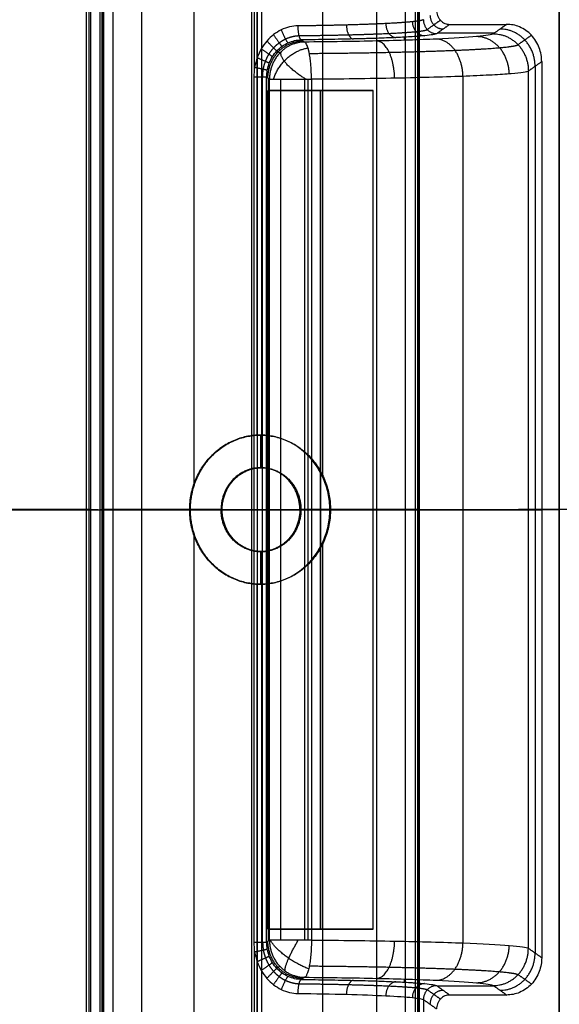
# Model space of a CAD drawing. Units: millimetres. Extents: x -282 to 328, y -381 to 310.
# Drawn here: x 261 to 290, y -30 to 23 of the extents above; entities that cross this region are included whole.
import ezdxf

# ---------------------------------------------------------------- set-up
doc = ezdxf.new("R2010")
doc.units = ezdxf.units.MM
doc.header["$MEASUREMENT"] = 0
doc.layers.add('Arms', color=1, linetype='Continuous', true_color=0xff0000)
doc.layers.add('Table', color=7, linetype='Continuous', true_color=0xbf3f3f)

msp = doc.modelspace()

# ---------------------------------------------------------------- linework, layer by layer
at = {"layer": 'Arms'}
for points in [[(265.223, 50.367, 637.819), (265.223, -3.556, 637.819), (265.223, -57.479, 637.82)], [(273.717, -57.479, 646.83), (273.717, -3.556, 646.829), (273.717, 50.368, 646.829)], [(273.717, -57.479, 628.81), (273.717, -3.556, 628.809), (273.717, 50.367, 628.808)], [(282.212, 50.367, 637.819), (282.212, -3.556, 637.819), (282.212, -57.479, 637.82)]]:
    msp.add_open_spline(points, degree=2, dxfattribs=at)
for points in [[(273.717, -3.556, 628.809), (265.223, -3.556, 628.809), (265.223, -3.556, 637.819), (265.223, -3.556, 646.829), (273.717, -3.556, 646.829)], [(273.717, -3.556, 646.829), (282.212, -3.556, 646.829), (282.212, -3.556, 637.819), (282.212, -3.556, 628.809), (273.717, -3.556, 628.809)]]:
    msp.add_rational_spline(points, [1, 0.707106781187, 1, 0.707106781187, 1], degree=2, knots=[-1.570796, -1.570796, -1.570796, 0, 0, 1.570796, 1.570796, 1.570796], dxfattribs=at)
at = {"layer": 'Table'}
for points in [[(289.981, -49.517, 637.422), (289.981, -3.545, 637.422), (289.981, 42.426, 637.421)], [(289.987, 42.601, 637.587), (289.987, -3.545, 637.587), (289.987, -49.691, 637.587)], [(270.309, -2.137, 646.076), (270.309, 19.032, 646.076), (270.309, 40.2, 646.076)], [(277.245, -1.801, 646.012), (277.245, 19.032, 646.012), (277.245, 39.864, 646.011)], [(273.94, 39.351, 651.832), (273.94, 19.032, 651.833), (273.94, -1.288, 651.833)], [(273.709, 0.465, 646.829), (273.709, 19.032, 646.829), (273.709, 37.598, 646.829)], [(273.425, -38.009, 620.558), (273.425, -3.546, 620.558), (273.425, 30.918, 620.557)], [(267.477, 26.749, 643.942), (267.477, -3.545, 643.942), (267.477, -33.84, 643.943)], [(280.139, 26.749, 643.707), (280.139, -3.545, 643.708), (280.139, -33.84, 643.708)], [(265.356, -32.895, 646.476), (265.356, -3.545, 646.476), (265.356, 25.805, 646.476)], [(265.401, 25.805, 649.233), (265.401, -3.545, 649.233), (265.401, -32.895, 649.233)], [(265.446, -32.895, 651.99), (265.446, -3.545, 651.99), (265.446, 25.805, 651.99)], [(265.951, -32.896, 644.771), (265.951, -3.545, 644.77), (265.951, 25.805, 644.77)], [(281.692, -32.896, 644.479), (281.692, -3.545, 644.479), (281.692, 25.805, 644.479)], [(282.342, 25.805, 646.161), (282.342, -3.545, 646.162), (282.342, -32.895, 646.162)], [(282.388, 25.805, 648.919), (282.388, -3.545, 648.919), (282.388, -32.895, 648.919)], [(282.433, 25.805, 651.675), (282.433, -3.545, 651.676), (282.433, -32.895, 651.676)], [(264.508, -31.561, 652.008), (264.508, -3.545, 652.007), (264.508, 24.47, 652.007)], [(264.626, 24.47, 644.83), (264.626, -3.545, 644.83), (264.626, -31.561, 644.83)], [(264.744, -31.561, 637.653), (264.744, -3.545, 637.653), (264.744, 24.47, 637.653)], [(273.553, 20.179, 628.31), (273.553, 22.324, 628.31), (273.553, 24.47, 628.31)], [(283.579, 22.812, 651.654), (283.225, 22.561, 644.491), (282.871, 22.31, 637.328)], [(283.371, 22.089, 637.308), (283.725, 22.34, 644.476), (284.079, 22.591, 651.645)], [(284.079, 22.591, 651.645), (285.615, 22.591, 651.616), (287.151, 22.591, 651.588)], [(287.151, 22.591, 651.588), (286.792, 22.337, 644.315), (286.433, 22.082, 637.042)], [(276.085, 21.755, 627.898), (276.169, 21.696, 626.202), (276.253, 21.636, 624.506)], [(281.618, 21.9, 631.935), (281.618, 21.816, 629.544), (281.618, 21.732, 627.154)], [(286.484, 22.118, 638.075), (284.946, 22.117, 638.075), (283.409, 22.116, 638.075)], [(288.485, 22.004, 651.563), (288.125, 21.749, 644.276), (287.765, 21.493, 636.988)], [(274.922, 21.047, 624.453), (274.843, 21.103, 626.037), (274.765, 21.158, 627.621)], [(288.319, 20.076, 637.007), (288.678, 20.331, 644.28), (289.038, 20.586, 651.553)], [(288.678, 20.331, 644.28), (288.678, -3.545, 644.28), (288.678, -27.422, 644.28)], [(289.038, 20.586, 651.553), (289.038, -3.545, 651.553), (289.038, -27.676, 651.554)], [(273.522, 19.74, 628.31), (273.522, -3.546, 628.31), (273.522, -26.831, 628.311)], [(274, -26.831, 628.099), (274, -3.546, 628.099), (274, 19.74, 628.099)], [(274.369, 19.631, 624.471), (274.291, 19.685, 626.035), (274.214, 19.74, 627.599)], [(274.214, -26.831, 627.599), (274.214, -3.546, 627.599), (274.214, 19.74, 627.599)], [(274.291, 19.685, 626.035), (274.291, -3.546, 626.035), (274.291, -26.776, 626.035)], [(274.369, -26.722, 624.472), (274.369, -3.546, 624.471), (274.369, 19.631, 624.471)], [(274.954, 19.631, 623.124), (274.954, -3.546, 623.124), (274.954, -26.722, 623.124)], [(276.254, 19.631, 622.574), (276.254, -3.546, 622.574), (276.254, -26.722, 622.574)], [(276.443, 19.631, 622.584), (276.443, -3.546, 622.584), (276.443, -26.722, 622.584)], [(276.631, 19.631, 622.614), (276.631, -3.546, 622.614), (276.631, -26.722, 622.614)], [(284.794, 19.79, 627.692), (284.794, -3.546, 627.692), (284.794, -26.881, 627.692)], [(288.319, -27.167, 637.007), (288.319, -3.545, 637.007), (288.319, 20.076, 637.007)], [(274.283, -26.133, 626.362), (274.283, -3.556, 626.362), (274.283, 19.021, 626.361)], [(279.947, 19.021, 626.361), (277.115, 19.021, 626.361), (274.283, 19.021, 626.361)], [(277.115, -26.133, 623.358), (277.115, -3.556, 623.358), (277.115, 19.021, 623.358)], [(277.115, 19.021, 629.365), (277.115, -3.556, 629.365), (277.115, -26.133, 629.365)], [(277.115, 19.021, 629.365), (277.115, 19.021, 626.361), (277.115, 19.021, 623.358)], [(279.947, -26.133, 626.362), (279.947, -3.556, 626.362), (279.947, 19.021, 626.361)], [(273.882, 0.468, 648.329), (273.87, 0.468, 647.579), (273.857, 0.468, 646.828)], [(273.882, 0.468, 648.329), (273.882, -0.41, 648.329), (273.882, -1.288, 648.329)], [(273.94, -1.288, 651.833), (273.911, -1.288, 650.081), (273.882, -1.288, 648.329)], [(264.508, -3.545, 652.007), (252.237, -3.545, 652.235), (239.966, -3.545, 652.462)], [(264.744, -3.545, 637.653), (264.626, -3.545, 644.83), (264.508, -3.545, 652.007)], [(265.446, -3.545, 651.99), (265.401, -3.545, 649.233), (265.356, -3.545, 646.476)], [(271.816, -3.545, 651.872), (268.631, -3.545, 651.931), (265.446, -3.545, 651.99)], [(270.067, -3.545, 645.959), (270.087, -3.545, 647.179), (270.107, -3.545, 648.399)], [(271.759, -3.545, 648.369), (270.933, -3.545, 648.384), (270.107, -3.545, 648.399)], [(271.759, -3.545, 648.369), (271.788, -3.545, 650.12), (271.816, -3.545, 651.872)], [(274.369, -3.546, 624.471), (274.291, -3.546, 626.035), (274.214, -3.546, 627.599)], [(276.063, -3.545, 651.794), (276.034, -3.545, 650.042), (276.005, -3.545, 648.29)], [(277.657, -3.545, 648.26), (276.831, -3.545, 648.275), (276.005, -3.545, 648.29)], [(282.433, -3.545, 651.676), (279.248, -3.545, 651.735), (276.063, -3.545, 651.794)], [(277.657, -3.545, 648.26), (277.637, -3.545, 647.039), (277.617, -3.545, 645.819)], [(282.342, -3.545, 646.162), (282.388, -3.545, 648.919), (282.433, -3.545, 651.676)], [(289.038, -3.545, 651.553), (288.678, -3.545, 644.28), (288.319, -3.545, 637.007)], [(307.913, -3.545, 651.204), (298.475, -3.545, 651.379), (289.038, -3.545, 651.553)], [(289.981, -3.545, 637.422), (289.985, -3.545, 637.548), (289.99, -3.545, 637.675)], [(270.309, -47.291, 646.077), (270.309, -26.122, 646.076), (270.309, -4.953, 646.076)], [(277.245, -46.954, 646.012), (277.245, -26.122, 646.012), (277.245, -5.29, 646.012)], [(273.94, -5.803, 651.833), (273.911, -5.803, 650.081), (273.882, -5.803, 648.329)], [(273.882, -5.803, 648.329), (273.882, -6.681, 648.329), (273.882, -7.559, 648.329)], [(273.94, -5.803, 651.833), (273.94, -26.122, 651.833), (273.94, -46.441, 651.833)], [(273.709, -44.689, 646.83), (273.709, -26.122, 646.83), (273.709, -7.556, 646.829)], [(273.882, -7.559, 648.329), (273.87, -7.559, 647.579), (273.857, -7.559, 646.828)], [(279.947, -26.133, 626.362), (277.115, -26.133, 626.362), (274.283, -26.133, 626.362)], [(277.115, -26.133, 629.365), (277.115, -26.133, 626.362), (277.115, -26.133, 623.358)], [(274.214, -26.831, 627.599), (274.291, -26.776, 626.035), (274.369, -26.722, 624.472)], [(273.553, -31.561, 628.31), (273.553, -29.416, 628.31), (273.553, -27.27, 628.31)], [(289.038, -27.676, 651.554), (288.678, -27.422, 644.28), (288.319, -27.167, 637.007)], [(274.922, -28.138, 624.453), (274.843, -28.194, 626.037), (274.765, -28.249, 627.621)], [(288.485, -29.095, 651.564), (288.125, -28.839, 644.276), (287.765, -28.584, 636.989)], [(276.253, -28.727, 624.507), (276.169, -28.787, 626.202), (276.085, -28.846, 627.898)], [(281.618, -28.824, 627.154), (281.618, -28.907, 629.545), (281.618, -28.991, 631.935)], [(283.579, -29.902, 651.655), (283.225, -29.651, 644.492), (282.871, -29.401, 637.329)], [(284.079, -29.682, 651.645), (283.725, -29.431, 644.477), (283.371, -29.18, 637.309)], [(286.484, -29.209, 638.076), (284.946, -29.208, 638.076), (283.409, -29.207, 638.076)], [(287.151, -29.682, 651.589), (285.615, -29.682, 651.617), (284.079, -29.682, 651.645)], [(286.433, -29.173, 637.042), (286.792, -29.427, 644.315), (287.151, -29.682, 651.589)], [(282.663, -29.932, 637.322), (282.663, -30.746, 637.322), (282.663, -31.561, 637.322)], [(283.372, -30.434, 651.658), (283.018, -30.183, 644.49), (282.663, -29.932, 637.322)]]:
    msp.add_open_spline(points, degree=2, dxfattribs=at)
for points, knots in [([(283.372, 23.343, 651.658), (283.372, 23.297, 651.658), (283.376, 23.251, 651.658), (283.392, 23.158, 651.658), (283.405, 23.111, 651.657), (283.439, 23.019, 651.657), (283.461, 22.974, 651.656), (283.514, 22.888, 651.655), (283.545, 22.848, 651.655), (283.613, 22.775, 651.653), (283.651, 22.743, 651.653), (283.731, 22.687, 651.651), (283.774, 22.663, 651.651), (283.86, 22.627, 651.649), (283.904, 22.613, 651.648), (283.992, 22.596, 651.646), (284.035, 22.591, 651.646), (284.079, 22.591, 651.645)], [5.498396, 5.498396, 5.498396, 5.498396, 5.673918, 5.673918, 5.865299, 5.865299, 6.069896, 6.069896, 6.282919, 6.282919, 6.495904, 6.495904, 6.700787, 6.700787, 6.892081, 6.892081, 7.067975, 7.067975, 7.067975, 7.067975]), ([(275.911, 22.507, 628.599), (275.604, 22.504, 628.517), (275.292, 22.43, 628.452), (274.862, 22.223, 628.386), (274.722, 22.137, 628.368), (274.46, 21.935, 628.341), (274.339, 21.821, 628.331), (274.117, 21.566, 628.317), (274.016, 21.424, 628.313), (273.841, 21.124, 628.309), (273.767, 20.965, 628.308), (273.645, 20.631, 628.308), (273.599, 20.455, 628.309), (273.538, 20.102, 628.31), (273.522, 19.923, 628.31), (273.522, 19.74, 628.31)], [-4.183198, -4.183198, -4.183198, -4.183198, -3.137398, -3.137398, -2.614499, -2.614499, -2.091599, -2.091599, -1.568699, -1.568699, -1.045799, -1.045799, -0.5229, -0.5229, 0, 0, 0, 0]), ([(289.038, 20.586, 651.553), (289.038, 20.71, 651.553), (289.027, 20.832, 651.553), (288.983, 21.081, 651.554), (288.949, 21.206, 651.555), (288.857, 21.452, 651.556), (288.799, 21.572, 651.557), (288.658, 21.8, 651.56), (288.576, 21.907, 651.562), (288.393, 22.102, 651.565), (288.292, 22.189, 651.567), (288.078, 22.338, 651.571), (287.965, 22.4, 651.573), (287.734, 22.498, 651.577), (287.616, 22.534, 651.579), (287.383, 22.58, 651.584), (287.268, 22.591, 651.586), (287.151, 22.591, 651.588)], [-3.926382, -3.926382, -3.926382, -3.926382, -3.750616, -3.750616, -3.559377, -3.559377, -3.354442, -3.354442, -3.141321, -3.141321, -2.928161, -2.928161, -2.723516, -2.723516, -2.532189, -2.532189, -2.356803, -2.356803, -2.356803, -2.356803]), ([(274.214, 19.74, 627.599), (274.214, 19.873, 627.601), (274.226, 20.003, 627.602), (274.274, 20.26, 627.603), (274.311, 20.388, 627.603), (274.406, 20.631, 627.604), (274.464, 20.747, 627.605), (274.601, 20.965, 627.61), (274.681, 21.068, 627.614), (274.855, 21.254, 627.628), (274.95, 21.337, 627.637), (275.155, 21.484, 627.664), (275.264, 21.547, 627.682), (275.601, 21.698, 627.749), (275.845, 21.752, 627.814), (276.085, 21.755, 627.898)], [0, 0, 0, 0, 0.5229, 0.5229, 1.045799, 1.045799, 1.568699, 1.568699, 2.091599, 2.091599, 2.614499, 2.614499, 3.137398, 3.137398, 4.183198, 4.183198, 4.183198, 4.183198]), ([(283.371, 22.089, 637.308), (283.344, 22.07, 636.766), (283.277, 22.051, 636.225), (283.063, 22.014, 635.163), (282.915, 21.995, 634.641), (282.727, 21.977, 634.127), (282.724, 21.977, 634.119), (282.718, 21.976, 634.103), (282.715, 21.976, 634.095), (282.706, 21.975, 634.072), (282.7, 21.975, 634.056), (282.683, 21.973, 634.009), (282.67, 21.972, 633.977), (282.634, 21.969, 633.883), (282.609, 21.966, 633.82), (282.533, 21.96, 633.634), (282.479, 21.955, 633.51), (282.312, 21.943, 633.143), (282.192, 21.934, 632.903), (281.805, 21.909, 632.2), (281.511, 21.893, 631.752), (280.861, 21.864, 630.913), (280.505, 21.85, 630.521), (280.025, 21.833, 630.071), (279.928, 21.83, 629.983), (279.729, 21.824, 629.811), (279.629, 21.821, 629.727), (279.424, 21.815, 629.564), (279.32, 21.813, 629.484), (279.11, 21.807, 629.33), (279.003, 21.804, 629.255), (278.463, 21.791, 628.891), (278.009, 21.782, 628.636), (277.068, 21.766, 628.206), (276.581, 21.76, 628.031), (276.085, 21.755, 627.898)], [-1, -1, -1, -1, -0.87496, -0.87496, -0.749989, -0.749989, -0.748042, -0.748042, -0.746088, -0.746088, -0.742181, -0.742181, -0.734366, -0.734366, -0.718736, -0.718736, -0.687469, -0.687469, -0.624955, -0.624955, -0.499953, -0.499953, -0.374958, -0.374958, -0.3437, -0.3437, -0.312442, -0.312442, -0.281186, -0.281186, -0.249931, -0.249931, -0.124984, -0.124984, 0, 0, 0, 0]), ([(286.433, 22.082, 637.042), (286.359, 22.03, 635.56), (286.054, 21.978, 634.091), (285.012, 21.881, 631.338), (284.275, 21.836, 630.053), (282.449, 21.756, 627.804), (281.361, 21.721, 626.841), (278.947, 21.667, 625.34), (277.623, 21.648, 624.802), (276.253, 21.636, 624.506)], [0, 0, 0, 0, 0.25, 0.25, 0.5, 0.5, 0.75, 0.75, 1, 1, 1, 1]), ([(276.631, 19.631, 622.614), (276.629, 19.805, 622.614), (276.624, 19.976, 622.636), (276.606, 20.3, 622.718), (276.593, 20.453, 622.779), (276.548, 20.864, 622.997), (276.511, 21.069, 623.187), (276.458, 21.282, 623.453), (276.44, 21.341, 623.542), (276.406, 21.44, 623.718), (276.388, 21.48, 623.806), (276.354, 21.548, 623.987), (276.335, 21.576, 624.081), (276.296, 21.618, 624.284), (276.275, 21.632, 624.39), (276.253, 21.636, 624.506)], [-1, -1, -1, -1, -0.874996, -0.874996, -0.75038, -0.75038, -0.499768, -0.499768, -0.375219, -0.375219, -0.250578, -0.250578, -0.125127, -0.125127, 0, 0, 0, 0]), ([(288.319, 20.076, 637.007), (288.281, 20.053, 636.239), (288.188, 20.029, 635.457), (287.882, 19.981, 633.888), (287.668, 19.957, 633.101), (287.114, 19.909, 631.547), (286.773, 19.885, 630.781), (285.964, 19.84, 629.3), (285.496, 19.818, 628.586), (284.44, 19.776, 627.235), (283.853, 19.756, 626.603), (282.584, 19.721, 625.451), (281.901, 19.704, 624.931), (280.459, 19.676, 624.023), (279.708, 19.664, 623.64), (278.182, 19.644, 623.019), (277.406, 19.636, 622.782), (276.631, 19.631, 622.614)], [0, 0, 0, 0, 0.124847, 0.124847, 0.249694, 0.249694, 0.374604, 0.374604, 0.499498, 0.499498, 0.624576, 0.624576, 0.749599, 0.749599, 0.874857, 0.874857, 1, 1, 1, 1]), ([(270.067, -3.545, 645.959), (270.067, -3.262, 645.959), (270.095, -2.985, 645.973), (270.206, -2.437, 646.027), (270.285, -2.183, 646.066), (270.476, -1.718, 646.152), (270.588, -1.505, 646.2), (270.836, -1.114, 646.299), (270.974, -0.934, 646.351), (271.275, -0.602, 646.453), (271.44, -0.449, 646.504), (271.801, -0.168, 646.601), (271.997, -0.041, 646.648), (272.431, 0.18, 646.73), (272.668, 0.274, 646.766), (273.179, 0.413, 646.816), (273.441, 0.454, 646.829), (273.709, 0.465, 646.829)], [-0.025328123, -0.025328123, -0.025328123, -0.025328123, -0.024545843, -0.024545843, -0.023777291, -0.023777291, -0.023009701, -0.023009701, -0.022242098, -0.022242098, -0.021474419, -0.021474419, -0.020706791, -0.020706791, -0.019938442, -0.019938442, -0.019158729, -0.019158729, -0.019158729, -0.019158729]), ([(277.617, -3.545, 645.819), (277.617, -3.247, 645.819), (277.587, -2.96, 645.836), (277.47, -2.397, 645.899), (277.389, -2.138, 645.941), (277.089, -1.43, 646.089), (276.819, -1.021, 646.212), (276.151, -0.322, 646.457), (275.752, -0.038, 646.578), (274.806, 0.382, 646.77), (274.262, 0.488, 646.829), (273.709, 0.465, 646.829)], [0.012666516, 0.012666516, 0.012666516, 0.012666516, 0.013547553, 0.013547553, 0.014382501, 0.014382501, 0.015885593, 0.015885593, 0.01742254, 0.01742254, 0.019158729, 0.019158729, 0.019158729, 0.019158729]), ([(273.709, -7.556, 646.829), (273.44, -7.545, 646.829), (273.178, -7.504, 646.817), (272.668, -7.365, 646.766), (272.431, -7.271, 646.73), (271.997, -7.049, 646.648), (271.801, -6.922, 646.601), (271.44, -6.642, 646.504), (271.275, -6.489, 646.453), (270.974, -6.156, 646.351), (270.836, -5.977, 646.299), (270.588, -5.586, 646.2), (270.476, -5.373, 646.152), (270.285, -4.907, 646.066), (270.206, -4.654, 646.027), (270.095, -4.105, 645.973), (270.067, -3.828, 645.959), (270.067, -3.545, 645.959)], [-0.006181955, -0.006181955, -0.006181955, -0.006181955, -0.005400535, -0.005400535, -0.00463068, -0.00463068, -0.003861516, -0.003861516, -0.003092306, -0.003092306, -0.002323114, -0.002323114, -0.001553937, -0.001553937, -0.00078374, -0.00078374, 0, 0, 0, 0]), ([(273.709, -7.556, 646.829), (274.262, -7.579, 646.829), (274.806, -7.473, 646.77), (275.752, -7.052, 646.578), (276.151, -6.768, 646.458), (276.819, -6.07, 646.212), (277.088, -5.661, 646.089), (277.389, -4.953, 645.941), (277.47, -4.694, 645.898), (277.587, -4.131, 645.836), (277.617, -3.844, 645.819), (277.617, -3.545, 645.819)], [0.006181955, 0.006181955, 0.006181955, 0.006181955, 0.007915992, 0.007915992, 0.009451213, 0.009451213, 0.010952704, 0.010952704, 0.011786326, 0.011786326, 0.012666516, 0.012666516, 0.012666516, 0.012666516]), ([(273.522, -26.831, 628.311), (273.522, -27.014, 628.311), (273.538, -27.193, 628.31), (273.599, -27.546, 628.309), (273.645, -27.722, 628.309), (273.767, -28.056, 628.309), (273.841, -28.215, 628.309), (274.016, -28.515, 628.314), (274.117, -28.657, 628.318), (274.339, -28.912, 628.331), (274.46, -29.026, 628.341), (274.722, -29.228, 628.369), (274.862, -29.314, 628.386), (275.292, -29.521, 628.453), (275.604, -29.595, 628.517), (275.911, -29.598, 628.6)], [0, 0, 0, 0, 0.5229, 0.5229, 1.045799, 1.045799, 1.568699, 1.568699, 2.091599, 2.091599, 2.614499, 2.614499, 3.137398, 3.137398, 4.183198, 4.183198, 4.183198, 4.183198]), ([(276.085, -28.846, 627.898), (275.845, -28.843, 627.814), (275.601, -28.789, 627.749), (275.264, -28.638, 627.682), (275.155, -28.575, 627.665), (274.95, -28.428, 627.638), (274.855, -28.345, 627.628), (274.681, -28.159, 627.615), (274.601, -28.056, 627.611), (274.464, -27.838, 627.606), (274.406, -27.722, 627.605), (274.311, -27.479, 627.604), (274.274, -27.351, 627.603), (274.226, -27.095, 627.602), (274.214, -26.964, 627.601), (274.214, -26.831, 627.599)], [-4.183198, -4.183198, -4.183198, -4.183198, -3.137398, -3.137398, -2.614499, -2.614499, -2.091599, -2.091599, -1.568699, -1.568699, -1.045799, -1.045799, -0.5229, -0.5229, 0, 0, 0, 0]), ([(276.631, -26.722, 622.614), (278.205, -26.733, 622.955), (279.725, -26.753, 623.572), (282.495, -26.807, 625.296), (283.746, -26.841, 626.401), (285.842, -26.921, 628.983), (286.688, -26.966, 630.458), (287.884, -27.063, 633.62), (288.235, -27.115, 635.306), (288.319, -27.167, 637.007)], [3.360101, 3.360101, 3.360101, 3.360101, 3.689447, 3.689447, 4.018792, 4.018792, 4.348137, 4.348137, 4.677482, 4.677482, 4.677482, 4.677482]), ([(289.038, -27.676, 651.554), (289.038, -27.8, 651.554), (289.027, -27.923, 651.554), (288.984, -28.171, 651.555), (288.949, -28.296, 651.555), (288.858, -28.542, 651.557), (288.799, -28.662, 651.558), (288.659, -28.89, 651.561), (288.577, -28.997, 651.562), (288.394, -29.192, 651.565), (288.293, -29.279, 651.567), (288.079, -29.428, 651.571), (287.966, -29.491, 651.573), (287.735, -29.588, 651.578), (287.617, -29.624, 651.58), (287.383, -29.67, 651.584), (287.268, -29.682, 651.586), (287.151, -29.682, 651.589)], [2.356803, 2.356803, 2.356803, 2.356803, 2.53219, 2.53219, 2.723516, 2.723516, 2.928161, 2.928161, 3.141321, 3.141321, 3.354442, 3.354442, 3.559377, 3.559377, 3.750616, 3.750616, 3.926382, 3.926382, 3.926382, 3.926382]), ([(276.085, -28.846, 627.898), (276.581, -28.851, 628.032), (277.068, -28.857, 628.206), (278.009, -28.873, 628.636), (278.463, -28.882, 628.891), (278.902, -28.893, 629.187), (278.908, -28.893, 629.192), (278.922, -28.893, 629.201), (278.928, -28.894, 629.205), (278.949, -28.894, 629.219), (278.962, -28.894, 629.228), (279.002, -28.895, 629.256), (279.029, -28.896, 629.275), (279.109, -28.898, 629.331), (279.162, -28.899, 629.369), (279.32, -28.904, 629.485), (279.424, -28.906, 629.564), (279.731, -28.915, 629.809), (279.929, -28.921, 629.981), (280.505, -28.941, 630.521), (280.861, -28.955, 630.913), (281.511, -28.984, 631.753), (281.805, -29, 632.2), (282.127, -29.021, 632.786), (282.19, -29.025, 632.905), (282.31, -29.034, 633.145), (282.368, -29.038, 633.266), (282.479, -29.046, 633.511), (282.533, -29.051, 633.634), (282.635, -29.06, 633.883), (282.683, -29.064, 634.009), (282.915, -29.086, 634.642), (283.062, -29.105, 635.164), (283.277, -29.142, 636.226), (283.344, -29.161, 636.766), (283.371, -29.18, 637.309)], [-1, -1, -1, -1, -0.875028, -0.875028, -0.750108, -0.750108, -0.748162, -0.748162, -0.746209, -0.746209, -0.742303, -0.742303, -0.734491, -0.734491, -0.718866, -0.718866, -0.687608, -0.687608, -0.625108, -0.625108, -0.500118, -0.500118, -0.375112, -0.375112, -0.343847, -0.343847, -0.312581, -0.312581, -0.281316, -0.281316, -0.25005, -0.25005, -0.125052, -0.125052, 0, 0, 0, 0]), ([(276.253, -28.727, 624.507), (277.623, -28.739, 624.803), (278.947, -28.758, 625.341), (281.361, -28.812, 626.842), (282.449, -28.847, 627.805), (284.275, -28.927, 630.053), (285.012, -28.972, 631.338), (286.054, -29.069, 634.092), (286.359, -29.121, 635.56), (286.433, -29.173, 637.042)], [3.360101, 3.360101, 3.360101, 3.360101, 3.689447, 3.689447, 4.018792, 4.018792, 4.348137, 4.348137, 4.677482, 4.677482, 4.677482, 4.677482]), ([(275.911, -29.598, 628.6), (276.831, -29.608, 628.847), (277.714, -29.624, 629.251), (279.316, -29.666, 630.33), (280.036, -29.692, 631.005), (281.241, -29.751, 632.562), (281.726, -29.785, 633.442), (282.412, -29.856, 635.319), (282.614, -29.894, 636.316), (282.663, -29.932, 637.322)], [-1, -1, -1, -1, -0.75, -0.75, -0.5, -0.5, -0.25, -0.25, 0, 0, 0, 0]), ([(284.079, -29.682, 651.645), (284.035, -29.682, 651.646), (283.992, -29.686, 651.647), (283.905, -29.703, 651.649), (283.861, -29.717, 651.649), (283.774, -29.754, 651.651), (283.731, -29.777, 651.652), (283.651, -29.833, 651.653), (283.613, -29.866, 651.654), (283.545, -29.938, 651.655), (283.514, -29.979, 651.656), (283.461, -30.064, 651.657), (283.439, -30.109, 651.657), (283.405, -30.201, 651.658), (283.392, -30.248, 651.658), (283.376, -30.341, 651.658), (283.372, -30.387, 651.658), (283.372, -30.434, 651.658)], [5.498396, 5.498396, 5.498396, 5.498396, 5.673918, 5.673918, 5.865299, 5.865299, 6.069896, 6.069896, 6.282919, 6.282919, 6.495904, 6.495904, 6.700787, 6.700787, 6.892081, 6.892081, 7.067975, 7.067975, 7.067975, 7.067975])]:
    msp.add_open_spline(points, degree=3, knots=knots, dxfattribs=at)
for points, weights, degree, knots in [([(282.663, 22.841, 637.321), (282.614, 22.803, 636.316), (282.412, 22.765, 635.319), (281.726, 22.694, 633.441), (281.241, 22.66, 632.561), (280.036, 22.601, 631.005), (279.316, 22.575, 630.329), (277.714, 22.533, 629.25), (276.831, 22.517, 628.847), (275.911, 22.507, 628.599)], [0.999999932541, 0.999999932842, 0.999999933141, 0.999999933703, 0.999999933967, 0.999999934434, 0.999999934637, 0.999999934964, 0.999999935088, 0.999999935166], 3, [-1, -1, -1, -1, -0.75, -0.75, -0.5, -0.5, -0.25, -0.25, 0, 0, 0, 0]), ([(275.964, 21.983, 628.395), (276.907, 21.993, 628.649), (277.81, 22.009, 629.063), (279.451, 22.05, 630.169), (280.188, 22.075, 630.861), (281.42, 22.133, 632.455), (281.916, 22.166, 633.357), (282.617, 22.235, 635.28), (282.822, 22.272, 636.3), (282.871, 22.309, 637.328)], [0.859457432044, 0.859289140251, 0.85902096768, 0.85831197113, 0.857870959022, 0.856858096179, 0.85628638955, 0.855067794434, 0.85442117458, 0.853768772428], 3, [0.265529, 0.265529, 0.265529, 0.265529, 0.583119, 0.583119, 0.900709, 0.900709, 1.2183, 1.2183, 1.53589, 1.53589, 1.53589, 1.53589]), ([(274, 19.74, 628.099), (273.999, 19.889, 628.099), (274.012, 20.035, 628.1), (274.063, 20.322, 628.102), (274.103, 20.465, 628.103), (274.205, 20.736, 628.106), (274.267, 20.864, 628.109), (274.413, 21.105, 628.117), (274.498, 21.219, 628.123), (274.682, 21.423, 628.14), (274.781, 21.514, 628.151), (274.996, 21.675, 628.18), (275.109, 21.744, 628.198), (275.459, 21.911, 628.262), (275.71, 21.974, 628.321), (275.964, 21.984, 628.396)], [0.866259937017, 0.866652082036, 0.866653094202, 0.865973864717, 0.865280277461, 0.863411974717, 0.862248531783, 0.859745536424, 0.858398642763, 0.85598565467, 0.854905244254, 0.853362998466, 0.852923281826, 0.853034699364, 0.855083578223, 0.859457299623], 3, [0, 0, 0, 0, 0.5229, 0.5229, 1.045799, 1.045799, 1.568699, 1.568699, 2.091599, 2.091599, 2.614499, 2.614499, 3.137398, 3.137398, 4.183198, 4.183198, 4.183198, 4.183198]), ([(276.515, 21.025, 623.163), (278.027, 21.037, 623.489), (279.488, 21.058, 624.082), (282.152, 21.115, 625.736), (283.355, 21.151, 626.797), (285.372, 21.235, 629.276), (286.187, 21.282, 630.693), (287.342, 21.385, 633.732), (287.682, 21.439, 635.353), (287.765, 21.493, 636.988)], [0.859525668434, 0.859381621031, 0.859128858215, 0.858433597504, 0.857990874745, 0.856960698403, 0.856373413492, 0.855115503273, 0.854445196879, 0.853768634645], 3, [3.360101, 3.360101, 3.360101, 3.360101, 3.689447, 3.689447, 4.018792, 4.018792, 4.348137, 4.348137, 4.677482, 4.677482, 4.677482, 4.677482]), ([(277.115, 19.021, 623.358), (274.283, 19.021, 623.358), (274.283, 19.021, 626.361), (274.283, 19.021, 629.365), (277.115, 19.021, 629.365)], [1, 0.707106781187, 1, 0.707106781187, 1], 2, [-1.570796, -1.570796, -1.570796, 0, 0, 1.570796, 1.570796, 1.570796]), ([(277.115, 19.021, 629.365), (279.947, 19.021, 629.365), (279.947, 19.021, 626.361), (279.947, 19.021, 623.358), (277.115, 19.021, 623.358)], [1, 0.707106781187, 1, 0.707106781187, 1], 2, [-1.570796, -1.570796, -1.570796, 0, 0, 1.570796, 1.570796, 1.570796]), ([(277.637, -3.545, 647.039), (277.637, 0.468, 647.039), (273.862, 0.468, 647.109), (270.087, 0.468, 647.179), (270.087, -3.545, 647.179)], [1, 0.707106781187, 1, 0.707106784938, 0.999999992497], 2, [-1.570796, -1.570796, -1.570796, 0, 0, 1.570796, 1.570796, 1.570796]), ([(270.107, -3.545, 648.399), (270.107, 0.468, 648.399), (273.882, 0.468, 648.329), (277.657, 0.468, 648.259), (277.657, -3.545, 648.26)], [0.999999860338, 0.707106851018, 1, 0.707106851018, 0.999999860338], 2, [-12.566371, -12.566371, -12.566371, -6.283185, -6.283185, 0, 0, 0]), ([(276.005, -3.545, 648.29), (276.005, -1.288, 648.29), (273.882, -1.288, 648.329), (271.759, -1.288, 648.369), (271.759, -3.545, 648.369)], [1, 0.707106781187, 1, 0.707106781187, 1], 2, [-1.570796, -1.570796, -1.570796, 0, 0, 1.570796, 1.570796, 1.570796]), ([(276.034, -3.545, 650.042), (276.034, -1.288, 650.042), (273.911, -1.288, 650.081), (271.788, -1.288, 650.12), (271.788, -3.545, 650.12)], [1, 0.707106781187, 1, 0.707106781187, 1], 2, [-1.570796, -1.570796, -1.570796, 0, 0, 1.570796, 1.570796, 1.570796]), ([(271.816, -3.545, 651.872), (271.816, -1.288, 651.872), (273.94, -1.288, 651.833), (276.063, -1.288, 651.794), (276.063, -3.545, 651.794)], [1, 0.707106781187, 1, 0.707106781187, 1], 2, [-1.570796, -1.570796, -1.570796, 0, 0, 1.570796, 1.570796, 1.570796]), ([(257.434, -3.545, 638.024), (257.241, -3.546, 620.857), (273.425, -3.546, 620.558), (289.609, -3.546, 620.258), (289.981, -3.545, 637.422)], [0.99999999993, 0.709071827741, 1, 0.709071827741, 0.99999999993], 2, [0, 0, 0, 34.29785, 34.29785, 68.5957, 68.5957, 68.5957]), ([(270.087, -3.545, 647.179), (270.087, -7.559, 647.179), (273.862, -7.559, 647.109), (277.637, -7.559, 647.04), (277.637, -3.545, 647.039)], [0.999999977489, 0.707106779632, 1, 0.707106768377, 1], 2, [-1.570796, -1.570796, -1.570796, 0, 0, 1.570796, 1.570796, 1.570796]), ([(277.657, -3.545, 648.26), (277.657, -7.559, 648.26), (273.882, -7.559, 648.329), (270.107, -7.559, 648.399), (270.107, -3.545, 648.399)], [1, 0.707106768377, 1, 0.707106783384, 0.999999969986], 2, [-12.566371, -12.566371, -12.566371, -6.283185, -6.283185, 0, 0, 0]), ([(276.005, -3.545, 648.29), (276.005, -5.803, 648.29), (273.882, -5.803, 648.329), (271.759, -5.803, 648.369), (271.759, -3.545, 648.369)], [1, 0.707106781187, 1, 0.707106781187, 1], 2, [-1.570796, -1.570796, -1.570796, 0, 0, 1.570796, 1.570796, 1.570796]), ([(271.788, -3.545, 650.12), (271.788, -5.803, 650.12), (273.911, -5.803, 650.081), (276.034, -5.803, 650.042), (276.034, -3.545, 650.042)], [1, 0.707106781187, 1, 0.707106781187, 1], 2, [-1.570796, -1.570796, -1.570796, 0, 0, 1.570796, 1.570796, 1.570796]), ([(276.063, -3.545, 651.794), (276.063, -5.803, 651.794), (273.94, -5.803, 651.833), (271.816, -5.803, 651.872), (271.816, -3.545, 651.872)], [1, 0.707106781187, 1, 0.707106781187, 1], 2, [-1.570796, -1.570796, -1.570796, 0, 0, 1.570796, 1.570796, 1.570796]), ([(277.115, -3.556, 629.365), (274.283, -3.556, 629.365), (274.283, -3.556, 626.362), (274.283, -3.556, 623.358), (277.115, -3.556, 623.358)], [1, 0.707106781187, 1, 0.707106781187, 1], 2, [-1.570796, -1.570796, -1.570796, 0, 0, 1.570796, 1.570796, 1.570796]), ([(277.115, -3.556, 623.358), (279.947, -3.556, 623.358), (279.947, -3.556, 626.362), (279.947, -3.556, 629.365), (277.115, -3.556, 629.365)], [1, 0.707106781187, 1, 0.707106781187, 1], 2, [-1.570796, -1.570796, -1.570796, 0, 0, 1.570796, 1.570796, 1.570796]), ([(277.115, -26.133, 629.365), (274.283, -26.133, 629.365), (274.283, -26.133, 626.362), (274.283, -26.133, 623.358), (277.115, -26.133, 623.358)], [1, 0.707106781187, 1, 0.707106781187, 1], 2, [-1.570796, -1.570796, -1.570796, 0, 0, 1.570796, 1.570796, 1.570796]), ([(277.115, -26.133, 623.358), (279.947, -26.133, 623.358), (279.947, -26.133, 626.362), (279.947, -26.133, 629.365), (277.115, -26.133, 629.365)], [1, 0.707106781187, 1, 0.707106781187, 1], 2, [-1.570796, -1.570796, -1.570796, 0, 0, 1.570796, 1.570796, 1.570796]), ([(274, -26.831, 628.099), (273.999, -26.98, 628.1), (274.012, -27.126, 628.1), (274.063, -27.413, 628.102), (274.103, -27.556, 628.103), (274.205, -27.827, 628.107), (274.267, -27.955, 628.109), (274.413, -28.196, 628.118), (274.498, -28.31, 628.124), (274.682, -28.514, 628.141), (274.781, -28.605, 628.151), (274.996, -28.766, 628.18), (275.109, -28.835, 628.198), (275.459, -29.002, 628.262), (275.71, -29.065, 628.321), (275.964, -29.075, 628.396)], [0.866259937017, 0.866652082036, 0.866653094202, 0.865973864717, 0.865280277461, 0.863411974717, 0.862248531783, 0.859745536424, 0.858398642763, 0.85598565467, 0.854905244254, 0.853362998466, 0.852923281826, 0.853034699364, 0.855083578223, 0.859457299623], 3, [0, 0, 0, 0, 0.5229, 0.5229, 1.045799, 1.045799, 1.568699, 1.568699, 2.091599, 2.091599, 2.614499, 2.614499, 3.137398, 3.137398, 4.183198, 4.183198, 4.183198, 4.183198]), ([(276.515, -28.116, 623.164), (278.027, -28.128, 623.49), (279.488, -28.149, 624.082), (282.152, -28.206, 625.736), (283.355, -28.242, 626.798), (285.372, -28.326, 629.276), (286.187, -28.373, 630.694), (287.342, -28.475, 633.732), (287.682, -28.53, 635.353), (287.765, -28.584, 636.989)], [0.859525668434, 0.859381621031, 0.859128858216, 0.858433597504, 0.857990874745, 0.856960698404, 0.856373413492, 0.855115503273, 0.854445196879, 0.853768634645], 3, [3.360101, 3.360101, 3.360101, 3.360101, 3.689447, 3.689447, 4.018792, 4.018792, 4.348137, 4.348137, 4.677482, 4.677482, 4.677482, 4.677482]), ([(275.964, -29.075, 628.396), (276.907, -29.084, 628.65), (277.81, -29.1, 629.063), (279.451, -29.141, 630.169), (280.188, -29.166, 630.862), (281.42, -29.224, 632.456), (281.916, -29.257, 633.358), (282.617, -29.326, 635.28), (282.822, -29.363, 636.3), (282.871, -29.4, 637.329)], [0.859457435621, 0.859289143832, 0.859020971267, 0.858311974736, 0.857870962639, 0.856858099822, 0.856286393207, 0.855067798122, 0.854421178284, 0.853768776148], 3, [0.265529, 0.265529, 0.265529, 0.265529, 0.583119, 0.583119, 0.900709, 0.900709, 1.2183, 1.2183, 1.53589, 1.53589, 1.53589, 1.53589])]:
    msp.add_rational_spline(points, weights, degree=degree, knots=knots, dxfattribs=at)
for points, weights, degree in [([(282.663, 22.841, 637.321), (282.665, 22.09, 637.347), (283.371, 22.089, 637.308)], [0.999999977559, 0.70753736328, 0.999999962514], 2), ([(283.018, 23.092, 644.49), (283.019, 22.341, 644.516), (283.725, 22.34, 644.476)], [0.999999987811, 0.707537349517, 0.999999979787], 2), ([(275.005, 22.292, 628.408), (275.275, 21.595, 628.45), (275.376, 21.597, 627.704)], [1, 0.705920842011, 1], 2), ([(276.085, 21.755, 627.898), (275.917, 21.779, 628.601), (275.911, 22.507, 628.599)], [1, 0.718914599245, 1], 2), ([(278.515, 22.554, 629.79), (278.526, 21.823, 629.797), (278.895, 21.802, 629.182)], [0.9999999674, 0.717331192897, 1.00000299177], 2), ([(280.639, 22.631, 631.783), (280.651, 21.894, 631.799), (281.186, 21.878, 631.333)], [0.9999999342, 0.714729129997, 0.999999378635], 2), ([(282.069, 22.73, 634.38), (282.077, 21.986, 634.403), (282.73, 21.978, 634.135)], [0.999999900133, 0.711354393554, 0.999999136794], 2), ([(288.681, 20.333, 644.337), (288.678, 22.336, 644.267), (286.795, 22.339, 644.372)], [0.99999998111, 0.707537256814, 0.999999979836], 2), ([(274.591, 22.036, 628.354), (274.982, 21.413, 628.395), (275.052, 21.41, 627.651)], [1, 0.708268242721, 1], 2), ([(284.794, 19.79, 627.692), (284.761, 21.752, 627.652), (283.362, 21.796, 628.929)], [1, 0.714951573149, 1], 2), ([(287.286, 19.924, 632.039), (287.263, 21.905, 631.979), (285.533, 21.93, 632.715)], [1, 0.711488916765, 1], 2), ([(286.433, 22.082, 637.042), (288.315, 22.079, 636.937), (288.319, 20.076, 637.007)], [0.999999962515, 0.707537325758, 0.999999860543], 2), ([(273.928, 21.274, 628.311), (274.492, 20.873, 628.326), (274.532, 20.856, 627.608)], [1, 0.721994068207, 1], 2), ([(274.228, 21.693, 628.324), (274.718, 21.172, 628.354), (274.768, 21.161, 627.621)], [1, 0.714384297433, 1], 2), ([(274.285, 19.69, 626.167), (274.288, 21.691, 626.097), (276.169, 21.696, 626.202)], [1, 0.707966971626, 1], 2), ([(276.253, 21.636, 624.506), (274.372, 21.631, 624.402), (274.369, 19.631, 624.471)], [0.999999860748, 0.707967110878, 0.999999860748], 2), ([(274.594, 19.631, 623.622), (274.837, 20.522, 623.147), (275.578, 21.182, 623.118), (276.445, 21.323, 623.519)], [0.664438654497, 0.570968149336, 0.586671012779, 0.711547244825], 3), ([(281.11, 19.689, 624.433), (281.081, 21.636, 624.416), (280.154, 21.694, 626.091)], [1, 0.717562455719, 1], 2), ([(273.706, 20.798, 628.308), (274.32, 20.526, 628.308), (274.358, 20.51, 627.604)], [1, 0.728692252177, 1], 2), ([(276.34, 19.631, 622.576), (275.386, 20.196, 622.53), (274.798, 20.849, 623.302), (275.024, 21.148, 624.455)], [0.765982711038, 0.581413083433, 0.554982032509, 0.686689558268], 3), ([(273.568, 20.279, 628.309), (274.213, 20.142, 628.299), (274.25, 20.132, 627.602)], [1, 0.732626958919, 1], 2), ([(274.214, 19.74, 627.599), (274.18, 19.74, 628.296), (273.522, 19.74, 628.31)], [1, 0.732519874033, 1], 2), ([(274.369, 19.631, 624.471), (274.462, 19.631, 622.574), (276.254, 19.631, 622.574)], [0.999999869048, 0.725374436488, 1], 2), ([(276.254, 19.631, 622.574), (276.444, 19.631, 622.574), (276.631, 19.631, 622.614)], [0.999999997593, 0.99495134847, 0.999999997593], 2), ([(264.744, -3.545, 637.653), (264.894, -3.546, 628.502), (273.522, -3.546, 628.31)], [1, 0.720030816363, 0.998621370459], 2), ([(265.356, -3.545, 646.476), (265.318, -3.545, 644.174), (267.477, -3.545, 643.942)], [1, 0.735962607929, 0.999999870603], 2), ([(270.067, -3.545, 645.959), (268.589, -3.545, 645.215), (267.477, -3.545, 643.942)], [0.958433996699, 0.961331019402, 1], 2), ([(274.214, -3.546, 627.599), (274.18, -3.546, 628.296), (273.522, -3.546, 628.31)], [1, 0.732519874033, 1], 2), ([(276.254, -3.546, 622.574), (274.462, -3.546, 622.574), (274.369, -3.546, 624.471)], [1, 0.725374371012, 1], 2), ([(276.631, -3.546, 622.614), (276.444, -3.546, 622.574), (276.254, -3.546, 622.574)], [1, 0.994951346062, 1], 2), ([(288.319, -3.545, 637.007), (287.726, -3.546, 625.013), (276.631, -3.546, 622.614)], [1, 0.79079440676, 1], 2), ([(280.139, -3.546, 643.708), (279.069, -3.546, 645.021), (277.617, -3.546, 645.819)], [1, 0.959709826891, 0.955204111914], 2), ([(280.139, -3.545, 643.708), (282.304, -3.545, 643.859), (282.342, -3.545, 646.162)], [0.999999870603, 0.735962607929, 1], 2), ([(273.522, -26.831, 628.311), (274.18, -26.831, 628.296), (274.214, -26.831, 627.599)], [1, 0.732519874033, 1], 2), ([(276.169, -28.787, 626.202), (274.288, -28.782, 626.098), (274.285, -26.781, 626.167)], [1, 0.707966971626, 1], 2), ([(276.254, -26.722, 622.574), (274.462, -26.722, 622.574), (274.369, -26.722, 624.472)], [0.999999869048, 0.725374436488, 1], 2), ([(274.369, -26.722, 624.472), (274.372, -28.723, 624.402), (276.253, -28.727, 624.507)], [1, 0.707967041252, 0.999999860748], 2), ([(276.482, -28.271, 623.326), (275.532, -27.926, 622.706), (274.661, -27.252, 623.079), (274.422, -26.722, 624.091)], [0.654382496906, 0.52367459471, 0.552238721766, 0.740074878072], 3), ([(275.221, -28.398, 624.461), (275.131, -28.265, 623.452), (275.401, -27.608, 622.704), (275.92, -26.722, 622.606)], [0.673219222267, 0.555288052106, 0.542401232987, 0.634558764908], 3), ([(276.631, -26.722, 622.614), (276.617, -28.661, 622.612), (276.253, -28.727, 624.507)], [1, 0.719051336868, 1], 2), ([(276.631, -26.722, 622.614), (276.444, -26.722, 622.574), (276.254, -26.722, 622.574)], [0.999999997593, 0.994951347266, 1], 2), ([(280.154, -28.785, 626.091), (281.081, -28.727, 624.416), (281.11, -26.78, 624.434)], [1, 0.717562455719, 1], 2), ([(283.362, -28.887, 628.929), (284.761, -28.843, 627.652), (284.794, -26.881, 627.692)], [1, 0.714951573149, 1], 2), ([(285.533, -29.021, 632.715), (287.263, -28.996, 631.979), (287.286, -27.015, 632.039)], [1, 0.711488916765, 1], 2), ([(274.25, -27.223, 627.603), (274.213, -27.233, 628.299), (273.568, -27.37, 628.31)], [1, 0.732626958919, 1], 2), ([(286.433, -29.173, 637.042), (288.315, -29.17, 636.938), (288.319, -27.167, 637.007)], [1, 0.70753726929, 1], 2), ([(286.795, -29.429, 644.373), (288.678, -29.427, 644.268), (288.681, -27.424, 644.338)], [0.999999982648, 0.707537277967, 1], 2), ([(274.358, -27.601, 627.604), (274.32, -27.617, 628.308), (273.706, -27.889, 628.309)], [1, 0.728692252177, 1], 2), ([(274.532, -27.947, 627.608), (274.492, -27.964, 628.326), (273.928, -28.365, 628.312)], [1, 0.721994068207, 1], 2), ([(274.768, -28.252, 627.621), (274.718, -28.263, 628.355), (274.228, -28.784, 628.325)], [1, 0.714384297433, 1], 2), ([(275.052, -28.502, 627.651), (274.982, -28.504, 628.396), (274.591, -29.127, 628.355)], [1, 0.708268242721, 1], 2), ([(275.376, -28.688, 627.705), (275.275, -28.686, 628.45), (275.005, -29.383, 628.409)], [1, 0.705920842011, 1], 2), ([(275.911, -29.598, 628.6), (275.917, -28.87, 628.601), (276.085, -28.846, 627.898)], [1, 0.718914599246, 1], 2), ([(278.895, -28.893, 629.182), (278.526, -28.914, 629.798), (278.515, -29.645, 629.79)], [0.999999147328, 0.717333098814, 1], 2), ([(281.186, -28.969, 631.333), (280.651, -28.985, 631.799), (280.639, -29.722, 631.784)], [0.999999379192, 0.714729096819, 1], 2), ([(282.73, -29.068, 634.135), (282.077, -29.077, 634.403), (282.069, -29.821, 634.381)], [1.00000302886, 0.711352397595, 1], 2), ([(283.371, -29.18, 637.309), (282.665, -29.181, 637.348), (282.663, -29.932, 637.322)], [0.999999860543, 0.707537276732, 0.999999932513], 2), ([(283.725, -29.431, 644.477), (283.019, -29.432, 644.516), (283.018, -30.183, 644.49)], [0.999999982809, 0.707537200114, 0.999999963482], 2)]:
    msp.add_rational_spline(points, weights, degree=degree, dxfattribs=at)

doc.saveas('drawing.dxf')
